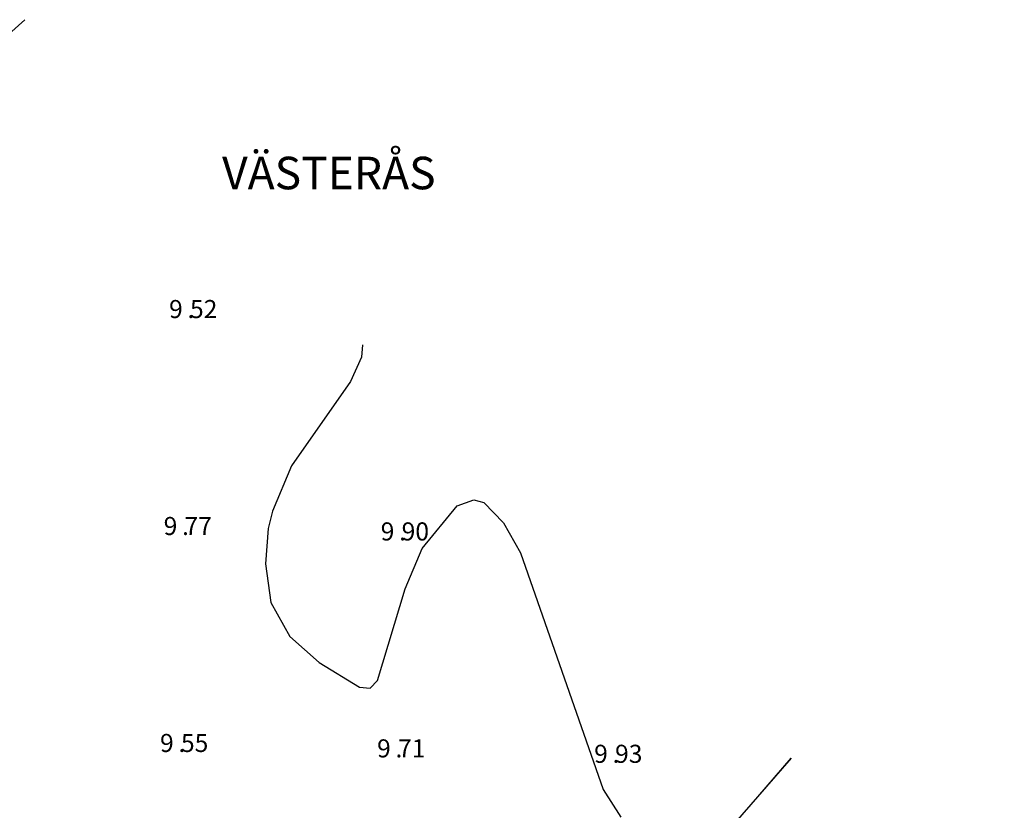
# Model space of a CAD drawing. Units: metres. Extents: x 153657 to 155702, y 6609158 to 6611106.
# Drawn here: x 154168 to 154222, y 6610354 to 6610398 of the extents above; entities that cross this region are included whole.
import ezdxf
from ezdxf.enums import TextEntityAlignment as Align

# ---------------------------------------------------------------- set-up
doc = ezdxf.new("R2010")
doc.units = ezdxf.units.M
doc.linetypes.add('L7-1-1-1', pattern=[9.4, 7, -1.2, 0, -1.2])
for name, color, linetype, lineweight in [('ANVANDNINGSGRANS', 4, 'L7-1-1-1', 25), ('FASTIGHETSGRANS-KVARTERSGR', 4, 'Continuous', 25), ('TRAKTNAMN_TEXT', 4, 'Continuous', 25)]:
    doc.layers.add(name, color=color, linetype=linetype, lineweight=lineweight)
doc.layers.add('HOJDKURVA', color=4, linetype='Continuous')
doc.layers.add('HÖJD-NATIONELLA', color=4, linetype='Continuous')
doc.layers.get('0').off()
doc.styles.add('ARIAL', font='arial.ttf')
doc.styles.add('ISON', font='isocp2.shx')

# ---------------------------------------------------------------- blocks, each defined once
blk = doc.blocks.new('H1000')
blk.add_text('.', height=1).set_placement((0, 0))
at = {"style": 'ISON'}
blk.add_attdef('0', text='', height=1, dxfattribs=at).set_placement((-0.26, 0), align=Align.RIGHT)
blk.add_attdef('0', (0.139, 0), '', height=1, dxfattribs=at)

msp = doc.modelspace()

# ---------------------------------------------------------------- linework, layer by layer
at = {"layer": 'ANVANDNINGSGRANS', "flags": 128}
msp.add_lwpolyline([(154236.994, 6610331.293), (154223.718, 6610316.031), (154196.18, 6610339.988), (154210.683, 6610356.659)], dxfattribs=at)
msp.add_lwpolyline([(154236.994, 6610331.293), (154223.718, 6610316.031), (154196.18, 6610339.988), (154210.683, 6610356.659)], dxfattribs=at)
at = {"layer": 'FASTIGHETSGRANS-KVARTERSGR', "flags": 128}
msp.add_lwpolyline([(154210.682, 6610356.66), (154196.179, 6610339.988), (154223.717, 6610316.031), (154236.994, 6610331.293)], dxfattribs=at)
msp.add_lwpolyline([(154210.682, 6610356.66), (154196.179, 6610339.988), (154223.717, 6610316.031), (154236.994, 6610331.293)], dxfattribs=at)
at = {"layer": 'HOJDKURVA', "flags": 128}
for points, elevation in [([(154168.317, 6610397.504), (154166.87, 6610396.221)], 9), ([(154168.317, 6610397.504), (154166.87, 6610396.221)], 9), ([(154186.97, 6610379.521), (154186.919, 6610378.841), (154186.316, 6610377.501), (154183.058, 6610372.83), (154182.004, 6610370.311), (154181.754, 6610369.365), (154181.619, 6610367.405), (154181.91, 6610365.275), (154182.955, 6610363.379), (154184.58, 6610361.946), (154186.81, 6610360.584), (154187.4, 6610360.523), (154187.804, 6610360.948), (154189.34, 6610366.022), (154190.274, 6610368.263), (154192.218, 6610370.62), (154193.127, 6610370.945), (154193.691, 6610370.796), (154194.775, 6610369.672), (154195.713, 6610368.007), (154200.289, 6610354.93), (154201.254, 6610353.402)], 10), ([(154186.97, 6610379.521), (154186.919, 6610378.841), (154186.316, 6610377.501), (154183.058, 6610372.83), (154182.004, 6610370.311), (154181.754, 6610369.365), (154181.619, 6610367.405), (154181.91, 6610365.275), (154182.955, 6610363.379), (154184.58, 6610361.946), (154186.81, 6610360.584), (154187.4, 6610360.523), (154187.804, 6610360.948), (154189.34, 6610366.022), (154190.274, 6610368.263), (154192.218, 6610370.62), (154193.127, 6610370.945), (154193.691, 6610370.796), (154194.775, 6610369.672), (154195.713, 6610368.007), (154200.289, 6610354.93), (154201.254, 6610353.402)], 10)]:
    msp.add_lwpolyline(points, dxfattribs=dict(at, elevation=elevation))

# ---------------------------------------------------------------- block references
at = {"layer": 'HÖJD-NATIONELLA'}
ref = msp.add_blockref('H1000', (154177.3, 6610381, 9.52), dxfattribs=at)
ref.add_attrib('0', '9', dxfattribs={"layer": '0', "height": 1, "style": 'ISON'}).set_placement((154177.04, 6610381, 9.52), align=Align.RIGHT)
ref.add_attrib('0', '52', (154177.439, 6610381, 9.52), dxfattribs={"layer": '0', "height": 1, "style": 'ISON'})
ref = msp.add_blockref('H1000', (154177.3, 6610381, 9.52), dxfattribs=at)
ref.add_attrib('0', '9', dxfattribs={"layer": '0', "height": 1, "style": 'ISON'}).set_placement((154177.04, 6610381, 9.52), align=Align.RIGHT)
ref.add_attrib('0', '52', (154177.439, 6610381, 9.52), dxfattribs={"layer": '0', "height": 1, "style": 'ISON'})
ref = msp.add_blockref('H1000', (154177, 6610369, 9.77), dxfattribs=at)
ref.add_attrib('0', '9', dxfattribs={"layer": '0', "height": 1, "style": 'ISON'}).set_placement((154176.74, 6610369, 9.77), align=Align.RIGHT)
ref.add_attrib('0', '77', (154177.139, 6610369, 9.77), dxfattribs={"layer": '0', "height": 1, "style": 'ISON'})
ref = msp.add_blockref('H1000', (154177, 6610369, 9.77), dxfattribs=at)
ref.add_attrib('0', '9', dxfattribs={"layer": '0', "height": 1, "style": 'ISON'}).set_placement((154176.74, 6610369, 9.77), align=Align.RIGHT)
ref.add_attrib('0', '77', (154177.139, 6610369, 9.77), dxfattribs={"layer": '0', "height": 1, "style": 'ISON'})
ref = msp.add_blockref('H1000', (154189, 6610368.7, 9.9), dxfattribs=at)
ref.add_attrib('0', '9', dxfattribs={"layer": '0', "height": 1, "style": 'ISON'}).set_placement((154188.74, 6610368.7, 9.9), align=Align.RIGHT)
ref.add_attrib('0', '90', (154189.139, 6610368.7, 9.9), dxfattribs={"layer": '0', "height": 1, "style": 'ISON'})
ref = msp.add_blockref('H1000', (154189, 6610368.7, 9.9), dxfattribs=at)
ref.add_attrib('0', '9', dxfattribs={"layer": '0', "height": 1, "style": 'ISON'}).set_placement((154188.74, 6610368.7, 9.9), align=Align.RIGHT)
ref.add_attrib('0', '90', (154189.139, 6610368.7, 9.9), dxfattribs={"layer": '0', "height": 1, "style": 'ISON'})
ref = msp.add_blockref('H1000', (154176.8, 6610357, 9.55), dxfattribs=at)
ref.add_attrib('0', '9', dxfattribs={"layer": '0', "height": 1, "style": 'ISON'}).set_placement((154176.54, 6610357, 9.55), align=Align.RIGHT)
ref.add_attrib('0', '55', (154176.939, 6610357, 9.55), dxfattribs={"layer": '0', "height": 1, "style": 'ISON'})
ref = msp.add_blockref('H1000', (154176.8, 6610357, 9.55), dxfattribs=at)
ref.add_attrib('0', '9', dxfattribs={"layer": '0', "height": 1, "style": 'ISON'}).set_placement((154176.54, 6610357, 9.55), align=Align.RIGHT)
ref.add_attrib('0', '55', (154176.939, 6610357, 9.55), dxfattribs={"layer": '0', "height": 1, "style": 'ISON'})
ref = msp.add_blockref('H1000', (154188.8, 6610356.7, 9.71), dxfattribs=at)
ref.add_attrib('0', '9', dxfattribs={"layer": '0', "height": 1, "style": 'ISON'}).set_placement((154188.54, 6610356.7, 9.71), align=Align.RIGHT)
ref.add_attrib('0', '71', (154188.939, 6610356.7, 9.71), dxfattribs={"layer": '0', "height": 1, "style": 'ISON'})
ref = msp.add_blockref('H1000', (154188.8, 6610356.7, 9.71), dxfattribs=at)
ref.add_attrib('0', '9', dxfattribs={"layer": '0', "height": 1, "style": 'ISON'}).set_placement((154188.54, 6610356.7, 9.71), align=Align.RIGHT)
ref.add_attrib('0', '71', (154188.939, 6610356.7, 9.71), dxfattribs={"layer": '0', "height": 1, "style": 'ISON'})
ref = msp.add_blockref('H1000', (154200.8, 6610356.4, 9.93), dxfattribs=at)
ref.add_attrib('0', '9', dxfattribs={"layer": '0', "height": 1, "style": 'ISON'}).set_placement((154200.54, 6610356.4, 9.93), align=Align.RIGHT)
ref.add_attrib('0', '93', (154200.939, 6610356.4, 9.93), dxfattribs={"layer": '0', "height": 1, "style": 'ISON'})
ref = msp.add_blockref('H1000', (154200.8, 6610356.4, 9.93), dxfattribs=at)
ref.add_attrib('0', '9', dxfattribs={"layer": '0', "height": 1, "style": 'ISON'}).set_placement((154200.54, 6610356.4, 9.93), align=Align.RIGHT)
ref.add_attrib('0', '93', (154200.939, 6610356.4, 9.93), dxfattribs={"layer": '0', "height": 1, "style": 'ISON'})

# ---------------------------------------------------------------- texts
at = {"layer": 'TRAKTNAMN_TEXT', "style": 'ARIAL'}
msp.add_text('VÄSTERÅS', height=1.8, dxfattribs=at).set_placement((154185.115, 6610388.79), align=Align.MIDDLE)
msp.add_text('VÄSTERÅS', height=1.8, dxfattribs=at).set_placement((154185.115, 6610388.79), align=Align.MIDDLE)

doc.saveas('drawing.dxf')
